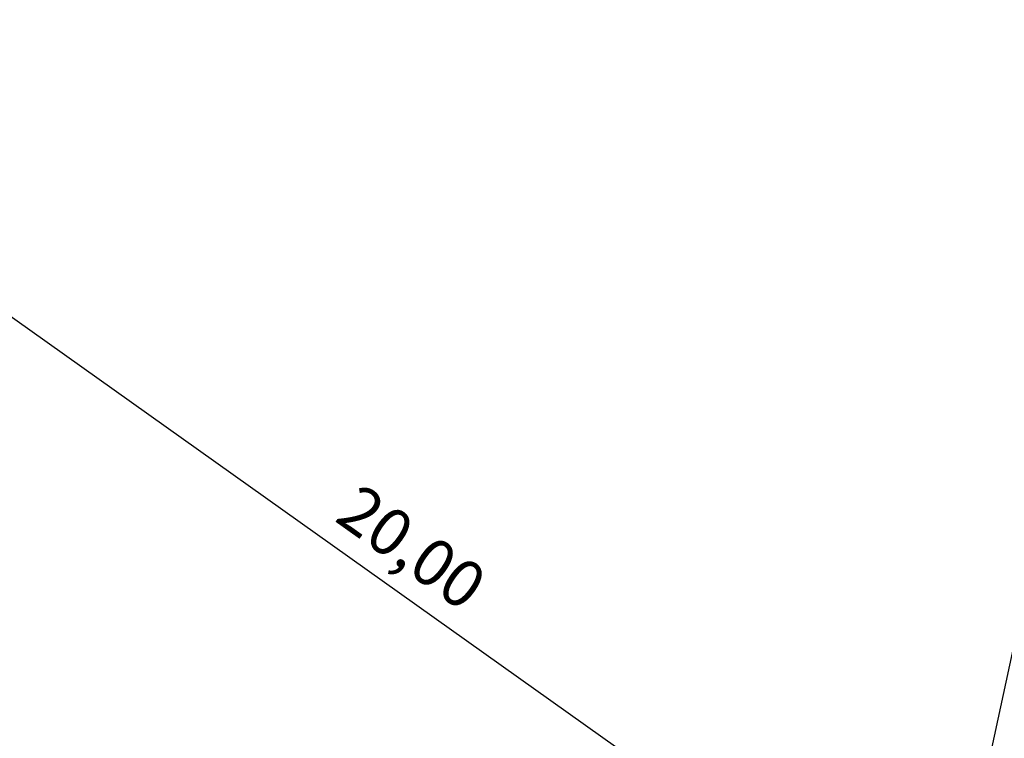
# Model space of a CAD drawing. Units: metres. Extents: x 357933 to 358047, y 6306776 to 6307013.
# Drawn here: x 357975 to 357993, y 6306978 to 6306991 of the extents above; entities that cross this region are included whole.
import ezdxf
from ezdxf import colors
from ezdxf.entities.mleader import LeaderData, LeaderLine
from ezdxf.math import Vec2, Vec3

# ---------------------------------------------------------------- set-up
doc = ezdxf.new("R2010")
doc.units = ezdxf.units.M
doc.layers.add('ACHURADO ACERAS', color=251, linetype='Continuous', lineweight=25)
doc.layers.add('VIAL_COTA', color=6, linetype='Continuous', lineweight=15)
doc.dimstyles.new('ISO-25', dxfattribs={"dimtxt": 0.85, "dimasz": 1, "dimexe": 1.25, "dimexo": 0.625, "dimgap": 0.2, "dimtad": 1, "dimzin": 1, "dimtxsty": 'Standard', "dimcen": 2.5, "dimaunit": 2, "dimazin": 0, "dimtfac": 1, "dimtmove": 0, "dimatfit": 3, "dimfxl": 1, "dimarcsym": 0})
pattern_1 = [(99.01406376166867, (358980.9105626108, 6305395.104060208), (-0.3064552921106116, 0.1535513077525544), [0, -0.2702559999999996, 0, -0.3022599999999996, 0, -0.2889249999999996]), (69.01406376166871, (358980.9105626108, 6305395.104060208), (-0.2909515735232499, 0.5158902899255469), [0, -0.145796, 0, -0.243586, 0, -0.09334500000000001]), (29.0140637616687, (358980.8062580313, 6305394.911842571), (0.2631965762031838, 0.4871409959776753), [0, -0.0889, 0, -0.3200399999999999, 0, -0.4178299999999999]), (19.01406376166869, (358980.8062580313, 6305394.911842571), (0.1177629049853506, 0.5442083318515173), [0, -0.04445, 0, -0.209804, 0, -0.24003])]

# ---------------------------------------------------------------- blocks, each defined once
blk = doc.blocks.new('*D160')
at = {"layer": 'Defpoints', "color": 0, "transparency": 16777216}
for p in [(357973.2572630015, 6306987.131272721), (357967.3152899141, 6306978.772189071), (357984.8928917591, 6306966.277322233)]:
    blk.add_point(p, dxfattribs=at)
at = {"layer": 'VIAL_COTA', "color": 0, "lineweight": -2, "transparency": 16777216}
for p, q in [((357967.6774006342, 6306979.281601308), (357973.9814844411, 6306988.150097194)), ((357990.0198052684, 6306975.215783034), (357974.0723225796, 6306986.551895569)), ((357985.2550024791, 6306966.786734469), (357991.559086286, 6306975.655230355))]:
    blk.add_line(p, q, dxfattribs=at)
at = {"layer": 'VIAL_COTA', "color": 0, "transparency": 16777216}
for points in [[(357974.1688854382, 6306986.687738833), (357973.9757597204, 6306986.416052306), (357973.2572630015, 6306987.131272721)], [(357990.1163681271, 6306975.351626298), (357989.9232424092, 6306975.079939771), (357990.8348648464, 6306974.636405882)]]:
    blk.add_solid(points, dxfattribs=at)
at = {"layer": 'VIAL_COTA', "color": 0, "transparency": 16777216, "insert": (357982.0646442412, 6306981.724352486), "char_height": 0.85, "attachment_point": 5, "rotation": 324.5932532635913}
blk.add_mtext('20,00', dxfattribs=at)

msp = doc.modelspace()

# ---------------------------------------------------------------- hatches: boundary and pattern name
at = {"layer": 'ACHURADO ACERAS', "lineweight": 18}
h = msp.add_hatch(dxfattribs=at)
h.set_pattern_fill('AR-SAND', color=256, scale=0.006999999999999999, angle=61.51406376166874)
h.set_pattern_definition(pattern_1)
h.paths.add_polyline_path([(357961.4961173385, 6306984.625667202), (357962.0787036949, 6306985.449191923), (357942.3816048038, 6306999.62027415), (357940.7361208214, 6306997.769010996), (357957.7750179719, 6306987.049395083), (357960.7260383324, 6306985.15781503)])
edge = h.paths.add_edge_path()
edge.add_line((357967.2230838178, 6306981.748135668), (357966.7075303951, 6306981.024423539))
edge.add_line((357966.7075303951, 6306981.024423539), (357972.6808834852, 6306976.896656325))
edge.add_line((357972.6808834852, 6306976.896656325), (357987.0189910739, 6306967.828126783))
edge.add_arc((357992.1814288601, 6306976.275566402), 9.900000000111344, 238.5698735152157, 257.0652103622335)
edge.add_line((357989.9653936174, 6306966.626774363), (357968.0922760831, 6306981.132163606))
edge.add_line((357968.0922760831, 6306981.132163606), (357967.2230838178, 6306981.748135668))
h = msp.add_hatch(dxfattribs=at)
h.set_pattern_fill('AR-SAND', color=256, scale=0.006999999999999999, angle=61.51406376166874)
h.set_pattern_definition(pattern_1)
edge = h.paths.add_edge_path()
edge.add_line((358005.1461743785, 6306972.978950108), (358004.7373458015, 6306973.569173847))
edge.add_line((358004.7373458015, 6306973.569173847), (358006.2380289775, 6306974.511092352))
edge.add_line((358006.2380289775, 6306974.511092352), (358006.6117036752, 6306973.947856189))
edge.add_line((358006.6117036752, 6306973.947856189), (358020.1447368107, 6306982.894956809))
edge.add_line((358020.1447368107, 6306982.894956809), (358024.4645239417, 6306985.660327641))
edge.add_line((358024.4645239417, 6306985.660327641), (358023.5632918662, 6306986.93067815))
edge.add_line((358023.5632918662, 6306986.93067815), (358021.0353214345, 6306985.294084673))
edge.add_line((358021.0353214345, 6306985.294084673), (358021.8803518022, 6306984.006034492))
edge.add_line((358021.8803518022, 6306984.006034492), (358020.1447367681, 6306982.894956782))
edge.add_line((358020.1447367681, 6306982.894956782), (358013.6882451547, 6306978.626373417))
edge.add_line((358013.6882451547, 6306978.626373417), (358012.7115722407, 6306979.905337457))
edge.add_line((358012.7115722407, 6306979.905337457), (358011.0601032843, 6306982.06943458))
edge.add_line((358011.0601032843, 6306982.06943458), (358004.229589509, 6306977.53821016))
edge.add_line((358004.229589509, 6306977.53821016), (358005.2106143179, 6306975.960112591))
edge.add_line((358005.2106143179, 6306975.960112591), (358003.6817986491, 6306975.058326225))
edge.add_line((358003.6817986491, 6306975.058326225), (358002.6355117215, 6306976.480731259))
edge.add_line((358002.6355117215, 6306976.480731259), (357996.2820197161, 6306972.265953413))
edge.add_line((357996.2820197161, 6306972.265953413), (357997.6869680216, 6306969.972708195))
edge.add_line((357997.6869680216, 6306969.972708195), (357992.3904817085, 6306966.377773874))
edge.add_arc((357992.1814288624, 6306976.275566401), 9.899999999521437, 271.2099733454449, 303.4699057546839)
edge.add_line((357997.64126813, 6306968.017227878), (358005.1461743785, 6306972.978950108))
edge = h.paths.add_edge_path()
edge.add_line((358017.3582954534, 6306968.258007617), (358029.858087033, 6306976.444846567))
edge.add_line((358029.858087033, 6306976.444846567), (358029.0290176299, 6306977.613478671))
edge.add_line((358029.0290176299, 6306977.613478671), (358026.9767694051, 6306976.24809978))
edge.add_line((358026.9767694051, 6306976.24809978), (358027.753902717, 6306975.066694139))
edge.add_line((358027.753902717, 6306975.066694139), (358019.5536616261, 6306969.695880335))
edge.add_line((358019.5536616261, 6306969.695880335), (358018.7948648409, 6306970.854428676))
edge.add_line((358018.7948648409, 6306970.854428676), (358017.3460427762, 6306969.897567764))
edge.add_line((358017.3460427762, 6306969.897567764), (358004.2551568873, 6306961.374983175))
edge.add_arc((358011.4541648186, 6306951.003492244), 12.62511541845636, 124.7650967618811, 152.0491680271488)
edge.add_arc((358031.9171095585, 6306937.877855359), 36.90763312732135, 148.9377413434892, 150.5241728321297)
edge.add_line((357999.7866760932, 6306956.038489389), (358000.4699833869, 6306955.750639516))
edge.add_arc((358053.0752636579, 6306929.172221163), 58.93833925826149, 153.1951588829311, 155.0478630983138)
edge.add_line((357999.6381987615, 6306954.036008682), (358000.7256308991, 6306953.841993325))
edge.add_arc((358039.5939058344, 6306935.685504908), 42.89989356758205, 146.7113998924095, 154.9613699272562, ccw=False)
edge.add_line((358003.7331734563, 6306959.231390778), (358017.3582954534, 6306968.258007617))

# ---------------------------------------------------------------- dimensions: what is measured, and where the dimension line sits
at = {"layer": 'VIAL_COTA'}
dim = msp.add_linear_dim(base=(357973.2572630015, 6306987.131272721), p1=(357984.8928917596, 6306966.277322233), p2=(357967.315289914, 6306978.772189071), angle=144.5932532634121, text='20,00', dimstyle='ISO-25', dxfattribs=at)
dim.commit()
dim.dimension.update_dxf_attribs({"geometry": '*D160', "text_midpoint": (357981.6614943063, 6306981.157206863), "dimtype": 161})

# ---------------------------------------------------------------- leaders
ml = msp.add_multileader_mtext('Standard', dxfattribs=at)
ml.set_content('CALZADA PROYECTADA\\PSUP. 7,20 m2', color=256)
ml.set_leader_properties()
ml.build(insert=Vec2(0, 0))
ml.multileader.update_dxf_attribs({"arrow_head_size": 1})
ctx = ml.context
ctx.base_point, ctx.char_height, ctx.arrow_head_size, ctx.plane_origin = Vec3(358002.6185411221, 6307005.810344254), 1, 1, Vec3(358001.7335365793, 6306969.388369675)
notes = []
notes.append((ctx, [(1, (1, 1, 0), (357998.6185411221, 6307005.810344254), (1, 0), 4, [(0, [(357989.6392186327, 6306964.236017114)], 0, [])])]))
ctx.mtext.insert, ctx.mtext.flow_direction = Vec3(358004.6185411221, 6307006.393677587), 5
ml = msp.add_multileader_mtext('Standard', dxfattribs=at)
ml.set_content('CURVA DE RADIO VARIABLE (ESPIRAL)', color=256)
ml.set_leader_properties()
ml.build(insert=Vec2(0, 0))
ml.multileader.update_dxf_attribs({"arrow_head_size": 1})
ctx = ml.context
ctx.base_point, ctx.char_height, ctx.arrow_head_size, ctx.plane_origin = Vec3(358011.1194573815, 6306997.622004781), 1, 1, Vec3(357992.6227028749, 6306967.71678511)
notes.append((ctx, [(0, (1, 1, 0), (358003.1194573815, 6306997.622004781), (1, 0), 8, [(0, [(357990.326764847, 6306964.708786359)], 0, [])])]))
ctx.mtext.insert, ctx.mtext.flow_direction = Vec3(358013.1194573815, 6306998.122004781), 5
for ctx, leaders in notes:
    for number, flags, end, landing, length, lines in leaders:
        leader = LeaderData()
        leader.index, (leader.has_last_leader_line, leader.has_dogleg_vector, leader.attachment_direction) = number, flags
        leader.last_leader_point, leader.dogleg_vector, leader.dogleg_length = Vec3(end), Vec3(landing), length
        for number, points, colour, breaks in lines:
            line = LeaderLine()
            line.index, line.vertices, line.color, line.breaks = number, Vec3.list(points), colors.encode_raw_color(colour), breaks
            leader.lines.append(line)
        ctx.leaders.append(leader)

doc.saveas('drawing.dxf')
